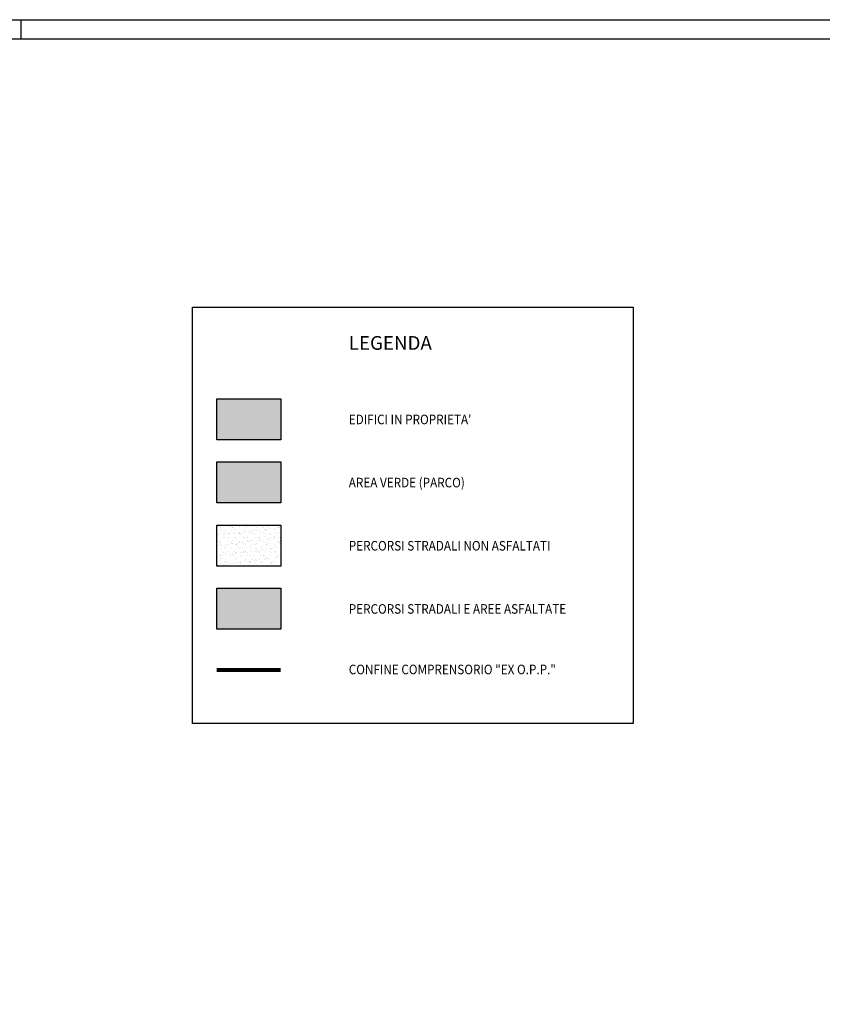
# Model space of a CAD drawing. Extents: x 6449 to 7413, y -6945 to -6322.
# Drawn here: x 6869 to 7079, y -6580 to -6322 of the extents above; entities that cross this region are included whole.
import ezdxf

# ---------------------------------------------------------------- set-up
doc = ezdxf.new("R2010")
doc.units = 0
doc.header["$LTSCALE"] = 5
doc.header["$MEASUREMENT"] = 0
doc.linetypes.add('CONTINUA', pattern=[0])
doc.linetypes.add('DASHDOT2', pattern=[0.5, 0.25, -0.125, 0, -0.125])
doc.layers.get('0').update_dxf_attribs({"linetype": 'CONTINUOUS'})
for name, color, linetype in [('EDIFICI', 6, 'CONTINUOUS'), ('PARCO', 3, 'CONTINUOUS'), ('RETINI_AREE_VERDI', 60, 'CONTINUOUS'), ('RETINI_FABBRICATI', 5, 'CONTINUOUS'), ('RETINI_STRADE_ASF', 254, 'CONTINUOUS'), ('RETINI_STRADE_BIANCHE', 7, 'CONTINUOUS'), ('SQUADRA', 7, 'CONTINUOUS'), ('TESTI', 2, 'CONTINUOUS'), ('VERDE', 60, 'CONTINUOUS')]:
    doc.layers.add(name, color=color, linetype=linetype)
doc.styles.add('S2', font='romans', dxfattribs={"width": 0.9, "height": 0.25})
doc.styles.add('S3', font='romans', dxfattribs={"height": 0.3})

msp = doc.modelspace()

# ---------------------------------------------------------------- hatches: boundary and pattern name
at = {"layer": 'RETINI_AREE_VERDI', "linetype": 'CONTINUA'}
msp.add_hatch(color=61, dxfattribs=at).paths.add_polyline_path([(6937.26, -6449.01), (6937.26, -6438.28), (6920.51, -6438.28), (6920.51, -6449.01)])
at = {"layer": 'RETINI_FABBRICATI', "linetype": 'CONTINUA'}
msp.add_hatch(color=251, dxfattribs=at).paths.add_polyline_path([(6937.26, -6432.47), (6937.26, -6421.75), (6920.51, -6421.75), (6920.51, -6432.47)])
at = {"layer": 'RETINI_STRADE_ASF', "linetype": 'CONTINUA'}
msp.add_hatch(color=256, dxfattribs=at).paths.add_polyline_path([(6937.26, -6482.08), (6937.26, -6471.36), (6920.51, -6471.36), (6920.51, -6482.08)])
at = {"layer": 'RETINI_STRADE_BIANCHE', "linetype": 'CONTINUA'}
h = msp.add_hatch(dxfattribs=at)
h.set_pattern_fill('AR-SAND', color=256, style=0)
h.set_pattern_definition([(37.5, (0, 0), (-0.06299336, 1.92682377), [0, -1.52, 0, -1.7, 0, -1.625]), (7.5, (0, 0), (1.7697767, 2.82214607), [0, -0.82, 0, -1.37, 0, -0.525]), (327.5, (-1.23, 0), (3.11414186, 0.00565905), [0, -0.5, 0, -1.8, 0, -2.35]), (317.5, (-1.23, 0), (3.0061266, 0.8776756), [0, -0.25, 0, -1.18, 0, -1.35])])
h.paths.add_polyline_path([(6937.26, -6465.55), (6937.26, -6454.82), (6920.51, -6454.82), (6920.51, -6465.55)])

# ---------------------------------------------------------------- linework, layer by layer
at = {"color": 6, "linetype": 'DASHDOT2', "const_width": 1, "flags": 128}
msp.add_lwpolyline([(6920.51, -6492.74), (6937.26, -6492.74)], dxfattribs=at)
at = {"layer": 'EDIFICI', "linetype": 'CONTINUA'}
msp.add_lwpolyline([(6920.51, -6421.75), (6937.26, -6421.75), (6937.26, -6432.47), (6920.51, -6432.47)], close=True, dxfattribs=at)
at = {"layer": 'PARCO', "color": 7, "linetype": 'CONTINUA'}
msp.add_lwpolyline([(6920.51, -6438.28), (6937.26, -6438.28), (6937.26, -6449.01), (6920.51, -6449.01)], close=True, dxfattribs=at)
at = {"layer": 'SQUADRA', "color": 6}
msp.add_line((6869.2, -6322.48), (6869.2, -6327.48), dxfattribs=at)
at = {"layer": 'SQUADRA', "color": 7, "flags": 128}
msp.add_lwpolyline([(7289.2, -6322.48), (7289.2, -6945.1), (6449.2, -6945.1), (6449.2, -6322.48)], close=True, dxfattribs=at)
at = {"layer": 'SQUADRA', "color": 6, "flags": 128}
msp.add_lwpolyline([(7284.2, -6327.48), (7284.2, -6940.1), (6454.2, -6940.1), (6454.2, -6327.48)], close=True, dxfattribs=at)
at = {"layer": 'TESTI', "color": 6}
msp.add_lwpolyline([(6914.16, -6397.74), (7029.54, -6397.74), (7029.54, -6506.75), (6914.16, -6506.75)], close=True, dxfattribs=at)
at = {"layer": 'VERDE', "color": 7, "linetype": 'CONTINUA'}
for points in [[(6920.51, -6454.82), (6937.26, -6454.82), (6937.26, -6465.55), (6920.51, -6465.55)], [(6920.51, -6471.36), (6937.26, -6471.36), (6937.26, -6482.08), (6920.51, -6482.08)]]:
    msp.add_lwpolyline(points, close=True, dxfattribs=at)

# ---------------------------------------------------------------- texts
at = {"layer": 'TESTI', "color": 6, "linetype": 'CONTINUA', "style": 'S3'}
msp.add_text('LEGENDA', height=3.6, dxfattribs=at).set_placement((6955.08, -6408.92))
at = {"layer": 'TESTI', "ltscale": 3, "style": 'S2', "width": 0.9}
for s, p in [("EDIFICI IN PROPRIETA'", (6955.08, -6428.4)), ('AREA VERDE (PARCO)', (6955.08, -6444.93)), ('PERCORSI STRADALI NON ASFALTATI', (6955.08, -6461.47)), ('PERCORSI STRADALI E AREE ASFALTATE', (6955.08, -6478.01)), ('CONFINE COMPRENSORIO "EX O.P.P."', (6955.08, -6493.86))]:
    msp.add_text(s, height=2.5, dxfattribs=at).set_placement(p)

doc.saveas('drawing.dxf')
